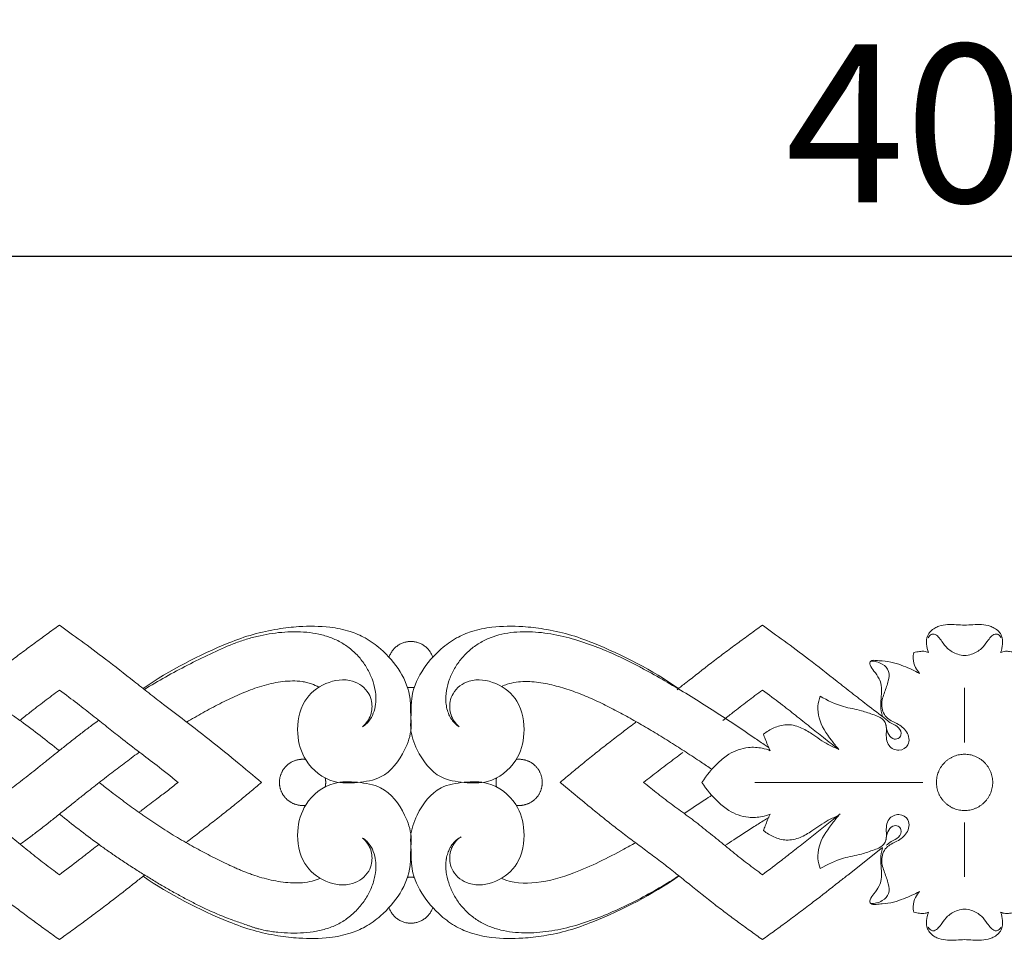
# Model space of a CAD drawing. Units: millimetres. Extents: x 3349 to 6349, y 2609 to 5609.
# Drawn here: x 4771 to 4864, y 4301 to 4388 of the extents above; entities that cross this region are included whole.
import ezdxf

# ---------------------------------------------------------------- set-up
doc = ezdxf.new("R2010")
doc.units = ezdxf.units.MM
doc.header["$MEASUREMENT"] = 0
doc.layers.get('0').update_dxf_attribs({"lineweight": 5})
doc.styles.add('Arial', font='arial.ttf')
doc.dimstyles.new('Default', dxfattribs={"dimtxt": 10, "dimasz": 5, "dimexe": 0.5, "dimexo": 0.5, "dimgap": 0.25, "dimtad": 1, "dimtoh": 1, "dimdec": 0, "dimzin": 1, "dimdsep": 46, "dimtxsty": 'Arial', "dimcen": 0.5, "dimazin": 0, "dimtfac": 1, "dimtdec": 4, "dimtix": 1, "dimtmove": 1, "dimatfit": 3, "dimfxl": 1, "dimtolj": 1, "dimtzin": 1, "dimarcsym": 0})

# ---------------------------------------------------------------- blocks, each defined once
blk = doc.blocks.new('N-332_400_30')
for points in [[(471.097, 782.946), (471.097, 788.116)], [(467.156, 779.147), (451.203, 779.147)], [(455.662, 773.261), (459.297, 776.155)], [(471.097, 775.349), (471.097, 770.178)], [(460.015, 770.346), (463.337, 772.958)]]:
    blk.add_lwpolyline(points)
for points, knots in [([(377.026, 787.949), (377.307, 788.171), (377.588, 788.392), (378.677, 789.249), (379.484, 789.879), (380.696, 790.811), (381.1, 791.119), (381.912, 791.73), (382.32, 792.033), (383.132, 792.633), (383.537, 792.929), (384.34, 793.511), (384.738, 793.798), (385.129, 794.078)], [145.090031, 145.090031, 145.090031, 145.090031, 146.842708, 146.842708, 151.900594, 151.900594, 154.429536, 154.429536, 156.958479, 156.958479, 159.487422, 159.487422, 162.016365, 162.016365, 162.016365, 162.016365]), ([(404.336, 779.147), (403.605, 779.756), (401.967, 781.116), (398.803, 783.696), (395.88, 785.885), (393.619, 787.641), (391.761, 789.113), (389.573, 790.831), (387.142, 792.626), (385.762, 793.622), (385.129, 794.078)], [121.258901, 121.258901, 121.258901, 121.258901, 127.464519, 133.521612, 141.066389, 143.748455, 146.43052, 151.813097, 156.738161, 161.747484, 161.747484, 161.747484, 161.747484]), ([(443.81, 787.949), (444.091, 788.171), (444.371, 788.392), (445.461, 789.249), (446.267, 789.879), (447.479, 790.811), (447.884, 791.119), (448.695, 791.73), (449.103, 792.033), (449.916, 792.633), (450.321, 792.929), (451.123, 793.511), (451.521, 793.798), (451.912, 794.078)], [145.090031, 145.090031, 145.090031, 145.090031, 146.842708, 146.842708, 151.900594, 151.900594, 154.429536, 154.429536, 156.958479, 156.958479, 159.487422, 159.487422, 162.016365, 162.016365, 162.016365, 162.016365]), ([(463.677, 785.126), (463.058, 785.597), (461.957, 786.434), (460.402, 787.641), (458.545, 789.113), (456.356, 790.831), (453.925, 792.626), (452.545, 793.622), (451.912, 794.078)], [137.555392, 137.555392, 137.555392, 137.555392, 141.066389, 143.748455, 146.43052, 151.813097, 156.738161, 161.747484, 161.747484, 161.747484, 161.747484]), ([(471.119, 794.078), (470.856, 794.101), (470.319, 794.127), (469.501, 794.155), (468.81, 794.038), (468.26, 793.802), (467.857, 793.514), (467.515, 792.985), (467.478, 792.256), (467.591, 791.73), (467.694, 791.476)], [0, 0, 0, 0, 1.581276, 3.229713, 4.907432, 5.726494, 6.806265, 7.834528, 9.384448, 11.030843, 11.030843, 11.030843, 11.030843]), ([(471.119, 794.078), (471.382, 794.101), (471.919, 794.127), (472.737, 794.155), (473.428, 794.038), (473.978, 793.802), (474.381, 793.514), (474.723, 792.985), (474.76, 792.256), (474.647, 791.73), (474.544, 791.476)], [0, 0, 0, 0, 1.581276, 3.229713, 4.907432, 5.726494, 6.806265, 7.834528, 9.384448, 11.030843, 11.030843, 11.030843, 11.030843]), ([(355.12, 787.884), (355.188, 788.265), (355.291, 788.64), (355.5, 789.185), (355.578, 789.365), (355.75, 789.716), (355.844, 789.888), (356.149, 790.393), (356.382, 790.713), (356.899, 791.31), (357.183, 791.587), (357.794, 792.085), (358.121, 792.307), (358.812, 792.69), (359.177, 792.85), (359.932, 793.109), (360.323, 793.209), (361.118, 793.355), (361.523, 793.403), (362.337, 793.459), (362.747, 793.467), (363.567, 793.45), (363.977, 793.427), (364.59, 793.365), (364.793, 793.339), (365.199, 793.276), (365.401, 793.24), (365.802, 793.156), (366.002, 793.111), (366.299, 793.032), (366.398, 793.005), (366.593, 792.945), (366.69, 792.913), (366.883, 792.847), (366.98, 792.813), (367.172, 792.745), (367.268, 792.712), (367.556, 792.611), (367.747, 792.545), (368.319, 792.345), (368.697, 792.21), (369.815, 791.787), (370.537, 791.476), (371.598, 790.977), (371.949, 790.805), (372.648, 790.452), (372.995, 790.27), (374.038, 789.712), (374.73, 789.322), (375.769, 788.713), (376.115, 788.507), (376.807, 788.086), (377.154, 787.871), (377.846, 787.435), (378.192, 787.214), (378.707, 786.877), (378.879, 786.764), (379.219, 786.538), (379.388, 786.425), (379.89, 786.085), (380.219, 785.858), (380.864, 785.405), (381.18, 785.179), (382.112, 784.501), (382.713, 784.049), (383.91, 783.125), (384.507, 782.652), (385.117, 782.16)], [0, 0, 0, 0, 2.222441, 2.222441, 3.333661, 3.333661, 4.444881, 4.444881, 6.667322, 6.667322, 8.889763, 8.889763, 11.112203, 11.112203, 13.334644, 13.334644, 15.557084, 15.557084, 17.779525, 17.779525, 20.001966, 20.001966, 22.224406, 22.224406, 23.335627, 23.335627, 24.446847, 24.446847, 25.558067, 25.558067, 26.113677, 26.113677, 26.669288, 26.669288, 27.224898, 27.224898, 27.780508, 27.780508, 28.891728, 28.891728, 31.114169, 31.114169, 35.55905, 35.55905, 37.781491, 37.781491, 40.003931, 40.003931, 44.448813, 44.448813, 46.671253, 46.671253, 48.893694, 48.893694, 51.116135, 51.116135, 52.227355, 52.227355, 53.338575, 53.338575, 55.561016, 55.561016, 57.783456, 57.783456, 62.228338, 62.228338, 66.657375, 66.657375, 66.657375, 66.657375]), ([(393.086, 788.064), (395.617, 789.81), (399.104, 791.62), (403.511, 793.255), (405.757, 793.72), (408.194, 794.006), (410.513, 793.993), (412.637, 793.572), (414.286, 792.874), (416.674, 791.142), (418.545, 788.418), (418.476, 785.649), (418.635, 784.008), (417.868, 781.81), (416.161, 779.516), (413.458, 779.095), (410.816, 779.019), (408.384, 780.904), (407.553, 783.909), (408.045, 786.883), (410.302, 788.741), (412.88, 789.102), (414.18, 788.144), (414.652, 787.338), (414.88, 786.684), (414.818, 785.49), (414.276, 784.737), (413.937, 784.431)], [-117.818175, -117.818175, -117.818175, -117.818175, -99.367588, -94.490802, -89.654697, -85.652277, -79.771137, -75.833658, -72.727453, -69.127982, -58.08244, -55.137695, -52.578665, -48.295392, -41.389487, -36.894314, -32.437068, -25.761979, -20.470944, -14.192258, -8.953335, -3.88299, 0, 0, 1.579172, 4.102287, 6.844903, 6.844903, 6.844903, 6.844903]), ([(415.139, 787.884), (415.066, 788.252), (414.963, 788.615), (414.697, 789.321), (414.535, 789.665), (414.154, 790.322), (413.936, 790.636), (413.446, 791.221), (413.175, 791.493), (412.738, 791.864), (412.586, 791.981), (412.275, 792.202), (412.114, 792.306), (411.619, 792.596), (411.271, 792.76), (410.549, 793.032), (410.175, 793.14), (409.412, 793.307), (409.023, 793.366), (408.238, 793.441), (407.841, 793.457), (407.048, 793.453), (406.65, 793.432), (405.859, 793.36), (405.464, 793.308), (404.68, 793.18), (404.289, 793.104), (403.515, 792.923), (403.132, 792.817), (402.374, 792.575), (402, 792.441), (400.89, 792.006), (400.166, 791.676), (398.729, 790.994), (398.016, 790.643), (396.604, 789.918), (395.904, 789.543), (394.535, 788.774), (393.865, 788.38), (393.204, 787.971)], [-140.402109, -140.402109, -140.402109, -140.402109, -138.237547, -138.237547, -136.072985, -136.072985, -133.908423, -133.908423, -131.743861, -131.743861, -130.661581, -130.661581, -129.5793, -129.5793, -127.414738, -127.414738, -125.250176, -125.250176, -123.085614, -123.085614, -120.921052, -120.921052, -118.75649, -118.75649, -116.591928, -116.591928, -114.427366, -114.427366, -112.262804, -112.262804, -110.098242, -110.098242, -105.769119, -105.769119, -101.439995, -101.439995, -97.110871, -97.110871, -92.865028, -92.865028, -92.865028, -92.865028]), ([(443.956, 788.064), (441.424, 789.81), (437.937, 791.62), (433.531, 793.255), (431.285, 793.72), (428.847, 794.006), (426.529, 793.993), (424.405, 793.572), (422.755, 792.874), (420.368, 791.142), (418.497, 788.418), (418.566, 785.649), (418.406, 784.008), (419.173, 781.81), (420.88, 779.516), (423.583, 779.095), (426.225, 779.019), (428.657, 780.904), (429.489, 783.909), (428.997, 786.883), (426.739, 788.741), (424.161, 789.102), (422.861, 788.144), (422.39, 787.338), (422.162, 786.684), (422.223, 785.49), (422.765, 784.737), (423.105, 784.431)], [-117.818175, -117.818175, -117.818175, -117.818175, -99.367588, -94.490802, -89.654697, -85.652277, -79.771137, -75.833658, -72.727453, -69.127982, -58.08244, -55.137695, -52.578665, -48.295392, -41.389487, -36.894314, -32.437068, -25.761979, -20.470944, -14.192258, -8.953335, -3.88299, 0, 0, 1.579172, 4.102287, 6.844903, 6.844903, 6.844903, 6.844903]), ([(452.534, 782.435), (452.419, 782.514), (452.305, 782.592), (451.872, 782.888), (451.556, 783.104), (450.608, 783.75), (449.974, 784.179), (448.691, 785.036), (448.042, 785.464), (446.726, 786.314), (446.06, 786.736), (444.724, 787.562), (444.054, 787.968), (442.714, 788.755), (442.045, 789.137), (441.045, 789.69), (440.713, 789.87), (440.047, 790.223), (439.714, 790.396), (438.71, 790.901), (438.035, 791.221), (436.653, 791.819), (435.945, 792.098), (434.487, 792.605), (433.738, 792.833), (432.212, 793.192), (431.434, 793.326), (430.26, 793.432), (429.867, 793.452), (429.084, 793.455), (428.694, 793.438), (427.533, 793.325), (426.773, 793.163), (425.708, 792.741), (425.367, 792.571), (424.717, 792.178), (424.409, 791.955), (423.834, 791.462), (423.568, 791.19), (423.204, 790.753), (423.089, 790.602), (422.872, 790.292), (422.77, 790.133), (422.581, 789.807), (422.493, 789.64), (422.333, 789.301), (422.261, 789.129), (422.068, 788.605), (421.971, 788.247), (421.903, 787.884)], [-65.931546, -65.931546, -65.931546, -65.931546, -65.163414, -65.163414, -63.061368, -63.061368, -58.857277, -58.857277, -54.653186, -54.653186, -50.449094, -50.449094, -46.245003, -46.245003, -42.040912, -42.040912, -39.938866, -39.938866, -37.836821, -37.836821, -33.63273, -33.63273, -29.428638, -29.428638, -25.224547, -25.224547, -21.020456, -21.020456, -18.91841, -18.91841, -16.816365, -16.816365, -12.612274, -12.612274, -10.510228, -10.510228, -8.408182, -8.408182, -6.306137, -6.306137, -5.255114, -5.255114, -4.204091, -4.204091, -3.153068, -3.153068, -2.102046, -2.102046, 0, 0, 0, 0]), ([(471.119, 791.184), (470.898, 791.2), (470.314, 791.315), (469.512, 791.756), (469.023, 792.462), (468.657, 792.954), (468.3, 793.273), (467.881, 793.212), (467.718, 793.013), (467.661, 792.891)], [0, 0, 0, 0, 1.32803, 3.550223, 5.27295, 6.389412, 7.315876, 7.90898, 8.720764, 8.720764, 8.720764, 8.720764]), ([(471.119, 791.184), (471.34, 791.2), (471.924, 791.315), (472.726, 791.756), (473.215, 792.462), (473.581, 792.954), (473.938, 793.273), (474.357, 793.212), (474.52, 793.013), (474.577, 792.891)], [0, 0, 0, 0, 1.32803, 3.550223, 5.27295, 6.389412, 7.315876, 7.90898, 8.720764, 8.720764, 8.720764, 8.720764]), ([(466.293, 791.473), (466.251, 791.293), (466.198, 790.809), (466.392, 790.107), (466.69, 789.67), (466.843, 789.502)], [13.883312, 13.883312, 13.883312, 13.883312, 14.990899, 16.760302, 18.121341, 18.121341, 18.121341, 18.121341]), ([(467.694, 791.476), (467.553, 791.54), (467.269, 791.622), (466.792, 791.569), (466.476, 791.519), (466.293, 791.473)], [11.030843, 11.030843, 11.030843, 11.030843, 11.961199, 12.750393, 13.883312, 13.883312, 13.883312, 13.883312]), ([(474.544, 791.476), (474.685, 791.54), (474.969, 791.622), (475.446, 791.569), (475.762, 791.519), (475.945, 791.473)], [11.030843, 11.030843, 11.030843, 11.030843, 11.961199, 12.750393, 13.883312, 13.883312, 13.883312, 13.883312]), ([(457.402, 787.337), (458.099, 786.931), (459.37, 786.31), (461.178, 786.043), (462.32, 785.622), (463.195, 785.325), (463.733, 784.711), (463.67, 783.738), (463.672, 782.599), (464.874, 782.011), (466.02, 782.677), (465.725, 784.063), (464.729, 784.767), (463.549, 785.23), (463.102, 786.538), (463.505, 787.7), (463.879, 788.687), (464.039, 789.733), (463.279, 790.52), (462.572, 790.667), (462.191, 790.649)], [134.581691, 134.581691, 134.581691, 134.581691, 139.421662, 142.926407, 145.474139, 146.708339, 148.470493, 149.815095, 152.494105, 154.578649, 156.573711, 159.049267, 161.449353, 163.804258, 166.33372, 168.756997, 171.022192, 172.814095, 174.643151, 176.932291, 176.932291, 176.932291, 176.932291]), ([(466.843, 789.502), (466.354, 789.763), (465.539, 790.123), (464.359, 790.559), (463.464, 790.681), (462.773, 790.719), (462.37, 790.764), (462.081, 790.593), (462.158, 790.144), (462.543, 789.679), (463, 789.081), (463.27, 788.24), (463.231, 787.363), (463.096, 786.368), (463.221, 785.728), (463.323, 785.395)], [18.121341, 18.121341, 18.121341, 18.121341, 21.44567, 23.455608, 25.646087, 26.82377, 27.62743, 28.048251, 28.590935, 29.991976, 31.755132, 33.029144, 35.208961, 36.94686, 39.037266, 39.037266, 39.037266, 39.037266]), ([(397.216, 784.88), (397.728, 785.177), (398.244, 785.47), (399.294, 786.053), (399.829, 786.342), (400.64, 786.758), (400.913, 786.894), (401.461, 787.157), (401.737, 787.285), (402.293, 787.531), (402.573, 787.649), (403.139, 787.874), (403.424, 787.981), (403.998, 788.182), (404.288, 788.275), (404.873, 788.442), (405.169, 788.516), (405.765, 788.64), (406.065, 788.689), (406.67, 788.759), (406.975, 788.778), (407.584, 788.781), (407.888, 788.765), (408.341, 788.703), (408.491, 788.675), (408.787, 788.605), (408.933, 788.563), (409.322, 788.425), (409.558, 788.313), (409.782, 788.181)], [101.539982, 101.539982, 101.539982, 101.539982, 105.769119, 105.769119, 110.098242, 110.098242, 112.262804, 112.262804, 114.427366, 114.427366, 116.591928, 116.591928, 118.75649, 118.75649, 120.921052, 120.921052, 123.085614, 123.085614, 125.250176, 125.250176, 127.414738, 127.414738, 129.5793, 129.5793, 130.661581, 130.661581, 131.743861, 131.743861, 133.595178, 133.595178, 133.595178, 133.595178]), ([(427.142, 788.253), (427.314, 788.335), (427.493, 788.405), (427.949, 788.552), (428.231, 788.616), (428.801, 788.703), (429.089, 788.725), (429.952, 788.738), (430.525, 788.676), (431.368, 788.524), (431.646, 788.464), (432.198, 788.331), (432.472, 788.259), (433.285, 788.025), (433.816, 787.847), (434.857, 787.456), (435.368, 787.242), (436.374, 786.79), (436.87, 786.551), (437.849, 786.054), (438.333, 785.797), (439.055, 785.402), (439.295, 785.269), (439.776, 784.998), (440.017, 784.861), (440.741, 784.443), (441.227, 784.155), (442.209, 783.561), (442.703, 783.257), (443.688, 782.64), (444.178, 782.327), (445.149, 781.699), (445.63, 781.383), (446.444, 780.841), (446.78, 780.615), (447.114, 780.389)], [7.014342, 7.014342, 7.014342, 7.014342, 8.408182, 8.408182, 10.510228, 10.510228, 12.612274, 12.612274, 16.816365, 16.816365, 18.91841, 18.91841, 21.020456, 21.020456, 25.224547, 25.224547, 29.428638, 29.428638, 33.63273, 33.63273, 37.836821, 37.836821, 39.938866, 39.938866, 42.040912, 42.040912, 46.245003, 46.245003, 50.449094, 50.449094, 54.653186, 54.653186, 58.857277, 58.857277, 61.836967, 61.836967, 61.836967, 61.836967]), ([(385.129, 787.916), (384.894, 787.741), (384.657, 787.566), (384.185, 787.211), (383.948, 787.032), (383.476, 786.672), (383.241, 786.492), (382.772, 786.128), (382.538, 785.945), (381.996, 785.52), (381.688, 785.277), (381.38, 785.033)], [-162.016365, -162.016365, -162.016365, -162.016365, -159.487422, -159.487422, -156.958479, -156.958479, -154.429536, -154.429536, -151.900594, -151.900594, -148.57429, -148.57429, -148.57429, -148.57429]), ([(385.129, 787.916), (385.749, 787.46), (386.876, 786.618), (388.331, 785.478), (389.417, 784.606), (390.285, 783.918), (391.319, 783.089), (392.608, 782.108), (394.375, 780.783), (395.678, 779.74), (396.409, 779.147)], [80.874346, 80.874346, 80.874346, 80.874346, 85.883669, 90.808733, 96.19131, 98.873376, 101.555441, 109.100218, 115.157312, 121.362929, 121.362929, 121.362929, 121.362929]), ([(415.139, 787.884), (415.179, 787.646), (415.229, 787.142), (415.168, 786.33), (414.916, 785.512), (414.552, 784.963), (414.259, 784.671), (414.104, 784.542), (413.993, 784.466), (413.937, 784.431)], [0, 0, 0, 0, 1.578623, 3.302319, 5.246933, 6.986189, 7.40594, 7.825691, 8.238581, 8.238581, 8.238581, 8.238581]), ([(423.105, 784.431), (422.982, 784.507), (422.868, 784.595), (422.495, 784.944), (422.289, 785.251), (421.98, 785.934), (421.889, 786.321), (421.815, 787.103), (421.837, 787.498), (421.903, 787.884)], [5.068652, 5.068652, 5.068652, 5.068652, 5.922022, 5.922022, 8.016881, 8.016881, 10.361802, 10.361802, 12.777968, 12.777968, 12.777968, 12.777968]), ([(451.912, 787.916), (451.677, 787.741), (451.441, 787.566), (450.968, 787.211), (450.732, 787.032), (450.26, 786.672), (450.024, 786.492), (449.555, 786.128), (449.321, 785.945), (448.779, 785.52), (448.471, 785.277), (448.163, 785.033)], [-162.016365, -162.016365, -162.016365, -162.016365, -159.487422, -159.487422, -156.958479, -156.958479, -154.429536, -154.429536, -151.900594, -151.900594, -148.57429, -148.57429, -148.57429, -148.57429]), ([(451.912, 787.916), (452.532, 787.46), (453.659, 786.618), (455.114, 785.478), (456.2, 784.606), (457.068, 783.918), (457.979, 783.188), (458.668, 782.66), (459.164, 782.283)], [80.874346, 80.874346, 80.874346, 80.874346, 85.883669, 90.808733, 96.19131, 98.873376, 101.555441, 107.556781, 107.556781, 107.556781, 107.556781]), ([(459.164, 782.283), (458.919, 782.559), (458.204, 783.485), (457.284, 784.807), (457.132, 786.341), (457.289, 787.033), (457.402, 787.337)], [123.327096, 123.327096, 123.327096, 123.327096, 125.538257, 130.387092, 132.635673, 134.581691, 134.581691, 134.581691, 134.581691]), ([(388.871, 785.043), (388.684, 784.906), (388.497, 784.77), (388.006, 784.407), (387.703, 784.18), (387.103, 783.725), (386.806, 783.496), (386.213, 783.034), (385.918, 782.801), (385.325, 782.328), (385.028, 782.089), (384.5, 781.663), (384.203, 781.423), (383.795, 781.095), (383.63, 780.963), (383.502, 780.86), (383.319, 780.714), (383.196, 780.616), (382.828, 780.324), (382.584, 780.131), (382.1, 779.75), (381.86, 779.563), (381.385, 779.192), (381.149, 779.01), (380.681, 778.648), (380.449, 778.468), (379.985, 778.111), (379.753, 777.934), (379.057, 777.403), (378.592, 777.052), (377.931, 776.569), (377.746, 776.434), (377.558, 776.3)], [-83.263634, -83.263634, -83.263634, -83.263634, -81.958938, -81.958938, -79.794376, -79.794376, -77.629814, -77.629814, -75.465252, -75.465252, -73.30069, -73.30069, -71.691879, -71.136128, -70.580377, -70.024626, -70.024626, -68.913124, -68.913124, -66.69012, -66.69012, -64.467116, -64.467116, -62.244112, -62.244112, -60.021108, -60.021108, -57.798104, -57.798104, -53.352096, -53.352096, -51.630312, -51.630312, -51.630312, -51.630312]), ([(432.706, 779.147), (433.069, 779.456), (433.437, 779.765), (434.182, 780.386), (434.559, 780.697), (435.323, 781.32), (435.711, 781.632), (436.497, 782.257), (436.895, 782.57), (437.702, 783.197), (438.11, 783.51), (438.726, 783.981), (438.932, 784.139), (439.345, 784.454), (439.551, 784.612), (439.797, 784.802), (439.838, 784.833), (439.878, 784.865)], [121.55328, 121.55328, 121.55328, 121.55328, 124.082223, 124.082223, 126.611166, 126.611166, 129.140108, 129.140108, 131.669051, 131.669051, 134.197994, 134.197994, 135.462465, 135.462465, 136.726937, 136.726937, 136.976449, 136.976449, 136.976449, 136.976449]), ([(463.656, 784.603), (463.658, 784.348), (463.778, 783.863), (464.179, 783.245), (464.812, 783.231), (465.211, 783.708), (464.901, 784.47), (464.187, 784.685), (463.828, 785), (463.677, 785.126)], [0, 0, 0, 0, 1.530779, 2.988731, 3.995902, 4.819719, 6.307625, 7.965522, 9.143464, 9.143464, 9.143464, 9.143464]), ([(452.015, 783.725), (452.316, 783.966), (453.002, 784.371), (454.216, 784.736), (455.513, 784.443), (456.784, 783.667), (457.922, 782.824), (458.822, 782.421), (459.164, 782.283)], [107.455042, 107.455042, 107.455042, 107.455042, 109.770894, 112.195873, 114.867962, 117.434114, 121.117396, 123.327096, 123.327096, 123.327096, 123.327096]), ([(452.665, 782.158), (452.487, 782.523), (452.261, 783.043), (452.067, 783.574), (452.015, 783.725)], [104.059681, 104.059681, 104.059681, 104.059681, 106.49904, 107.455042, 107.455042, 107.455042, 107.455042]), ([(381.413, 773.271), (381.474, 773.315), (381.534, 773.359), (381.912, 773.635), (382.225, 773.867), (382.843, 774.332), (383.149, 774.565), (383.758, 775.036), (384.06, 775.273), (384.666, 775.753), (384.969, 775.996), (385.583, 776.49), (385.893, 776.741), (386.365, 777.121), (386.523, 777.248), (386.762, 777.44), (386.916, 777.563), (387.174, 777.768), (387.452, 777.988), (387.696, 778.181), (388.104, 778.501), (388.337, 778.684), (388.799, 779.044), (389.028, 779.222), (389.482, 779.574), (389.708, 779.748), (390.158, 780.095), (390.383, 780.267), (390.832, 780.611), (391.058, 780.783), (391.737, 781.294), (392.194, 781.633), (392.686, 781.985), (392.709, 782.001), (392.732, 782.017)], [57.373829, 57.373829, 57.373829, 57.373829, 57.798104, 57.798104, 60.021108, 60.021108, 62.244112, 62.244112, 64.467116, 64.467116, 66.69012, 66.69012, 68.913124, 68.913124, 70.024626, 70.024626, 70.580377, 71.136128, 71.691879, 73.30069, 73.30069, 75.465252, 75.465252, 77.629814, 77.629814, 79.794376, 79.794376, 81.958938, 81.958938, 84.1235, 84.1235, 88.452623, 88.452623, 88.663945, 88.663945, 88.663945, 88.663945]), ([(444.35, 782.001), (444.287, 781.951), (444.224, 781.902), (443.923, 781.67), (443.684, 781.488), (443.205, 781.127), (442.966, 780.947), (442.49, 780.587), (442.253, 780.407), (441.784, 780.047), (441.551, 779.867), (441.089, 779.507), (440.86, 779.327), (440.633, 779.147)], [-134.873813, -134.873813, -134.873813, -134.873813, -134.197994, -134.197994, -131.669051, -131.669051, -129.140108, -129.140108, -126.611166, -126.611166, -124.082223, -124.082223, -121.55328, -121.55328, -121.55328, -121.55328]), ([(446.167, 779.147), (446.603, 779.834), (447.416, 780.784), (448.862, 782.017), (450.358, 782.533), (451.738, 782.466), (452.419, 782.258), (452.665, 782.158)], [88.466145, 88.466145, 88.466145, 88.466145, 93.346198, 95.88797, 99.814357, 102.461207, 104.059681, 104.059681, 104.059681, 104.059681]), ([(385.129, 764.217), (384.733, 764.502), (384.334, 764.79), (383.532, 765.37), (383.128, 765.664), (382.319, 766.257), (381.914, 766.557), (381.104, 767.167), (380.701, 767.476), (379.495, 768.419), (378.695, 769.065), (377.488, 770.039), (377.084, 770.364), (376.27, 771.011), (375.859, 771.331), (375.032, 771.964), (374.614, 772.276), (373.779, 772.896), (373.362, 773.204), (372.532, 773.822), (372.119, 774.132), (371.303, 774.757), (370.9, 775.072), (370.104, 775.706), (369.71, 776.024), (368.93, 776.657), (368.544, 776.973), (367.398, 777.916), (366.652, 778.54), (365.923, 779.147)], [81.006831, 81.006831, 81.006831, 81.006831, 83.540984, 83.540984, 86.075137, 86.075137, 88.60929, 88.60929, 91.143443, 91.143443, 96.211749, 96.211749, 98.745903, 98.745903, 101.280056, 101.280056, 103.814209, 103.814209, 106.348362, 106.348362, 108.882515, 108.882515, 111.416668, 111.416668, 113.950821, 113.950821, 116.484974, 116.484974, 121.55328, 121.55328, 121.55328, 121.55328]), ([(373.849, 779.147), (374.3, 778.781), (374.757, 778.415), (375.453, 777.869), (375.687, 777.688), (376.158, 777.328), (376.395, 777.149), (376.874, 776.794), (377.116, 776.619), (377.601, 776.269), (377.844, 776.093), (378.326, 775.737), (378.566, 775.556), (379.04, 775.187), (379.276, 775), (379.746, 774.624), (379.98, 774.435), (380.449, 774.057), (380.682, 773.868), (381.382, 773.297), (381.845, 772.915), (382.544, 772.352), (382.778, 772.166), (383.246, 771.797), (383.481, 771.615), (383.952, 771.256), (384.188, 771.078), (384.659, 770.726), (384.894, 770.552), (385.129, 770.379)], [-121.55328, -121.55328, -121.55328, -121.55328, -116.484974, -116.484974, -113.950821, -113.950821, -111.416668, -111.416668, -108.882515, -108.882515, -106.348362, -106.348362, -103.814209, -103.814209, -101.280056, -101.280056, -98.745903, -98.745903, -96.211749, -96.211749, -91.143443, -91.143443, -88.60929, -88.60929, -86.075137, -86.075137, -83.540984, -83.540984, -81.006831, -81.006831, -81.006831, -81.006831]), ([(388.91, 779.13), (389.24, 778.876), (389.567, 778.624), (390.362, 778.015), (390.827, 777.662), (391.526, 777.139), (391.76, 776.966), (392.232, 776.622), (392.47, 776.45), (392.832, 776.194), (392.954, 776.109), (393.198, 775.938), (393.321, 775.853), (393.693, 775.599), (393.943, 775.429), (394.452, 775.092), (394.71, 774.923), (395.23, 774.59), (395.493, 774.425), (396.021, 774.101), (396.285, 773.942), (396.812, 773.632), (397.074, 773.48), (397.596, 773.185), (397.856, 773.041), (398.373, 772.76), (398.63, 772.622), (399.402, 772.216), (399.916, 771.955), (400.699, 771.569), (400.962, 771.441), (401.36, 771.253), (401.494, 771.191), (401.695, 771.099), (401.762, 771.069), (401.898, 771.008), (401.965, 770.978), (402.101, 770.919), (402.169, 770.89), (402.306, 770.831), (402.375, 770.802), (402.581, 770.717), (402.72, 770.661), (402.999, 770.552), (403.139, 770.499), (403.422, 770.396), (403.565, 770.347), (403.995, 770.203), (404.285, 770.115), (404.873, 769.957), (405.171, 769.886), (405.772, 769.766), (406.076, 769.715), (406.687, 769.636), (406.995, 769.609), (407.613, 769.586), (407.923, 769.591), (408.54, 769.645), (408.847, 769.694), (409.405, 769.839), (409.658, 769.929), (409.899, 770.043)], [76.955231, 76.955231, 76.955231, 76.955231, 79.999744, 79.999744, 84.440566, 84.440566, 86.660977, 86.660977, 88.881388, 88.881388, 89.991593, 89.991593, 91.101799, 91.101799, 93.322209, 93.322209, 95.54262, 95.54262, 97.763031, 97.763031, 99.983442, 99.983442, 102.203853, 102.203853, 104.424264, 104.424264, 106.644675, 106.644675, 111.085497, 111.085497, 113.305908, 113.305908, 114.416113, 114.416113, 114.971216, 114.971216, 115.526319, 115.526319, 116.081421, 116.081421, 116.636524, 116.636524, 117.74673, 117.74673, 118.856935, 118.856935, 119.96714, 119.96714, 122.187551, 122.187551, 124.407962, 124.407962, 126.628373, 126.628373, 128.848784, 128.848784, 131.069195, 131.069195, 133.289606, 133.289606, 135.201151, 135.201151, 135.201151, 135.201151]), ([(396.409, 779.147), (396.042, 778.857), (395.345, 778.311), (394.459, 777.636), (393.705, 777.069), (393.179, 776.671), (392.846, 776.415), (392.723, 776.319), (392.691, 776.294)], [121.362929, 121.362929, 121.362929, 121.362929, 124.463449, 127.563968, 130.000471, 132.436974, 133.513227, 133.888214, 133.888214, 133.888214, 133.888214]), ([(393.086, 770.23), (395.617, 768.485), (399.104, 766.675), (403.511, 765.04), (405.757, 764.575), (408.194, 764.289), (410.513, 764.301), (412.637, 764.723), (414.286, 765.421), (416.674, 767.153), (418.545, 769.877), (418.476, 772.646), (418.635, 774.287), (417.868, 776.485), (416.161, 778.779), (413.458, 779.2), (410.816, 779.276), (408.384, 777.391), (407.553, 774.386), (408.045, 771.412), (410.302, 769.554), (412.88, 769.192), (414.18, 770.151), (414.652, 770.957), (414.88, 771.611), (414.818, 772.805), (414.276, 773.558), (413.937, 773.864)], [-117.818175, -117.818175, -117.818175, -117.818175, -99.367588, -94.490802, -89.654697, -85.652277, -79.771137, -75.833658, -72.727453, -69.127982, -58.08244, -55.137695, -52.578665, -48.295392, -41.389487, -36.894314, -32.437068, -25.761979, -20.470944, -14.192258, -8.953335, -3.88299, 0, 0, 1.579172, 4.102287, 6.844903, 6.844903, 6.844903, 6.844903]), ([(404.336, 779.147), (403.972, 778.839), (403.605, 778.529), (402.86, 777.909), (402.483, 777.598), (401.718, 776.975), (401.331, 776.663), (400.545, 776.038), (400.146, 775.725), (399.34, 775.098), (398.932, 774.785), (398.315, 774.313), (398.109, 774.156), (397.697, 773.841), (397.491, 773.683), (397.245, 773.493), (397.204, 773.462), (397.163, 773.43)], [40.543746, 40.543746, 40.543746, 40.543746, 43.072689, 43.072689, 45.601632, 45.601632, 48.130575, 48.130575, 50.659517, 50.659517, 53.18846, 53.18846, 54.452932, 54.452932, 55.717403, 55.717403, 55.966889, 55.966889, 55.966889, 55.966889]), ([(443.956, 770.23), (441.424, 768.485), (437.937, 766.675), (433.531, 765.04), (431.285, 764.575), (428.847, 764.289), (426.529, 764.301), (424.405, 764.723), (422.755, 765.421), (420.368, 767.153), (418.497, 769.877), (418.566, 772.646), (418.406, 774.287), (419.173, 776.485), (420.88, 778.779), (423.583, 779.2), (426.225, 779.276), (428.657, 777.391), (429.489, 774.386), (428.997, 771.412), (426.739, 769.554), (424.161, 769.192), (422.861, 770.151), (422.39, 770.957), (422.162, 771.611), (422.223, 772.805), (422.765, 773.558), (423.105, 773.864)], [-117.818175, -117.818175, -117.818175, -117.818175, -99.367588, -94.490802, -89.654697, -85.652277, -79.771137, -75.833658, -72.727453, -69.127982, -58.08244, -55.137695, -52.578665, -48.295392, -41.389487, -36.894314, -32.437068, -25.761979, -20.470944, -14.192258, -8.953335, -3.88299, 0, 0, 1.579172, 4.102287, 6.844903, 6.844903, 6.844903, 6.844903]), ([(451.912, 764.217), (451.516, 764.502), (451.117, 764.79), (450.315, 765.37), (449.911, 765.664), (449.102, 766.257), (448.697, 766.557), (447.888, 767.167), (447.484, 767.476), (446.278, 768.419), (445.479, 769.065), (444.271, 770.039), (443.867, 770.364), (443.053, 771.011), (442.643, 771.331), (441.815, 771.964), (441.398, 772.276), (440.563, 772.896), (440.145, 773.204), (439.315, 773.822), (438.903, 774.132), (438.087, 774.757), (437.684, 775.072), (436.887, 775.706), (436.493, 776.024), (435.713, 776.657), (435.327, 776.973), (434.182, 777.916), (433.435, 778.54), (432.706, 779.147)], [81.006831, 81.006831, 81.006831, 81.006831, 83.540984, 83.540984, 86.075137, 86.075137, 88.60929, 88.60929, 91.143443, 91.143443, 96.211749, 96.211749, 98.745903, 98.745903, 101.280056, 101.280056, 103.814209, 103.814209, 106.348362, 106.348362, 108.882515, 108.882515, 111.416668, 111.416668, 113.950821, 113.950821, 116.484974, 116.484974, 121.55328, 121.55328, 121.55328, 121.55328]), ([(440.633, 779.147), (441.084, 778.781), (441.541, 778.415), (442.237, 777.869), (442.47, 777.688), (442.941, 777.328), (443.179, 777.149), (443.658, 776.794), (443.9, 776.619), (444.384, 776.269), (444.627, 776.093), (445.109, 775.737), (445.349, 775.556), (445.824, 775.187), (446.059, 775), (446.529, 774.624), (446.763, 774.435), (447.232, 774.057), (447.466, 773.868), (448.165, 773.297), (448.629, 772.915), (449.328, 772.352), (449.561, 772.166), (450.029, 771.797), (450.264, 771.615), (450.735, 771.256), (450.971, 771.078), (451.442, 770.726), (451.678, 770.552), (451.912, 770.379)], [-121.55328, -121.55328, -121.55328, -121.55328, -116.484974, -116.484974, -113.950821, -113.950821, -111.416668, -111.416668, -108.882515, -108.882515, -106.348362, -106.348362, -103.814209, -103.814209, -101.280056, -101.280056, -98.745903, -98.745903, -96.211749, -96.211749, -91.143443, -91.143443, -88.60929, -88.60929, -86.075137, -86.075137, -83.540984, -83.540984, -81.006831, -81.006831, -81.006831, -81.006831]), ([(452.665, 776.137), (452.419, 776.037), (451.738, 775.829), (450.358, 775.762), (448.862, 776.278), (447.416, 777.511), (446.603, 778.461), (446.167, 779.147)], [72.87261, 72.87261, 72.87261, 72.87261, 74.471084, 77.117934, 81.04432, 83.586093, 88.466145, 88.466145, 88.466145, 88.466145]), ([(444.477, 776.202), (445.137, 776.627), (446.011, 777.2), (446.883, 777.779), (447.099, 777.923)], [45.058282, 45.058282, 45.058282, 45.058282, 49.920288, 51.519454, 51.519454, 51.519454, 51.519454]), ([(415.139, 770.41), (415.07, 770.031), (414.967, 769.656), (414.759, 769.11), (414.681, 768.932), (414.509, 768.58), (414.415, 768.408), (414.11, 767.903), (413.878, 767.583), (413.362, 766.987), (413.078, 766.711), (412.468, 766.212), (412.141, 765.991), (411.45, 765.607), (411.087, 765.447), (410.332, 765.187), (409.942, 765.088), (409.147, 764.941), (408.743, 764.893), (407.929, 764.836), (407.52, 764.828), (406.701, 764.844), (406.291, 764.867), (405.678, 764.929), (405.475, 764.954), (405.07, 765.017), (404.868, 765.053), (404.467, 765.136), (404.267, 765.182), (403.97, 765.259), (403.871, 765.287), (403.676, 765.346), (403.579, 765.378), (403.386, 765.444), (403.29, 765.478), (403.098, 765.546), (403.002, 765.579), (402.714, 765.679), (402.523, 765.746), (401.952, 765.946), (401.574, 766.08), (400.456, 766.502), (399.735, 766.812), (398.674, 767.311), (398.323, 767.483), (397.625, 767.836), (397.277, 768.017), (396.583, 768.389), (396.237, 768.579), (395.544, 768.968), (395.198, 769.166), (394.506, 769.572), (394.161, 769.778), (393.469, 770.198), (393.123, 770.412), (392.431, 770.848), (392.085, 771.069), (391.57, 771.405), (391.399, 771.518), (391.059, 771.744), (390.89, 771.857), (390.387, 772.197), (390.058, 772.424), (389.414, 772.876), (389.098, 773.102), (388.166, 773.779), (387.565, 774.231), (386.367, 775.155), (385.768, 775.629), (385.152, 776.127), (385.147, 776.131), (385.141, 776.135)], [-142.17125, -142.17125, -142.17125, -142.17125, -139.950839, -139.950839, -138.840633, -138.840633, -137.730428, -137.730428, -135.510017, -135.510017, -133.289606, -133.289606, -131.069195, -131.069195, -128.848784, -128.848784, -126.628373, -126.628373, -124.407962, -124.407962, -122.187551, -122.187551, -119.96714, -119.96714, -118.856935, -118.856935, -117.74673, -117.74673, -116.636524, -116.636524, -116.081421, -116.081421, -115.526319, -115.526319, -114.971216, -114.971216, -114.416113, -114.416113, -113.305908, -113.305908, -111.085497, -111.085497, -106.644675, -106.644675, -104.424264, -104.424264, -102.203853, -102.203853, -99.983442, -99.983442, -97.763031, -97.763031, -95.54262, -95.54262, -93.322209, -93.322209, -91.101799, -91.101799, -89.991593, -89.991593, -88.881388, -88.881388, -86.660977, -86.660977, -84.440566, -84.440566, -79.999744, -79.999744, -75.558922, -75.558922, -75.521298, -75.521298, -75.521298, -75.521298]), ([(448.355, 773.141), (448.631, 773.324), (448.908, 773.507), (449.832, 774.114), (450.481, 774.535), (451.461, 775.158), (451.788, 775.363), (452.25, 775.652), (452.382, 775.735), (452.515, 775.819)], [56.25077, 56.25077, 56.25077, 56.25077, 58.024909, 58.024909, 62.169545, 62.169545, 64.241864, 64.241864, 65.08573, 65.08573, 65.08573, 65.08573]), ([(452.015, 774.57), (452.067, 774.72), (452.261, 775.252), (452.487, 775.772), (452.665, 776.137)], [69.477249, 69.477249, 69.477249, 69.477249, 70.433251, 72.87261, 72.87261, 72.87261, 72.87261]), ([(459.164, 776.011), (458.822, 775.874), (457.922, 775.471), (456.784, 774.628), (455.513, 773.852), (454.216, 773.559), (453.002, 773.924), (452.316, 774.328), (452.015, 774.57)], [53.605195, 53.605195, 53.605195, 53.605195, 55.814895, 59.498176, 62.064329, 64.736418, 67.161397, 69.477249, 69.477249, 69.477249, 69.477249]), ([(457.402, 770.958), (457.289, 771.262), (457.132, 771.953), (457.284, 773.488), (458.204, 774.81), (458.919, 775.736), (459.164, 776.011)], [42.350599, 42.350599, 42.350599, 42.350599, 44.296618, 46.545199, 51.394034, 53.605195, 53.605195, 53.605195, 53.605195]), ([(462.191, 767.646), (462.572, 767.628), (463.279, 767.775), (464.039, 768.562), (463.879, 769.607), (463.505, 770.594), (463.102, 771.757), (463.549, 773.065), (464.729, 773.528), (465.725, 774.232), (466.02, 775.618), (464.874, 776.284), (463.672, 775.696), (463.67, 774.557), (463.733, 773.584), (463.195, 772.969), (462.32, 772.672), (461.178, 772.251), (459.37, 771.984), (458.099, 771.364), (457.402, 770.958)], [0, 0, 0, 0, 2.28914, 4.118195, 5.910099, 8.175293, 10.59857, 13.128033, 15.482937, 17.883024, 20.35858, 22.353642, 24.438186, 27.117196, 28.461798, 30.223951, 31.458152, 34.005883, 37.510629, 42.350599, 42.350599, 42.350599, 42.350599]), ([(463.656, 773.692), (463.658, 773.947), (463.778, 774.431), (464.179, 775.05), (464.812, 775.064), (465.211, 774.587), (464.901, 773.825), (464.187, 773.609), (463.828, 773.295), (463.677, 773.169)], [0, 0, 0, 0, 1.530779, 2.988731, 3.995902, 4.819719, 6.307625, 7.965522, 9.143464, 9.143464, 9.143464, 9.143464]), ([(415.139, 770.41), (415.179, 770.648), (415.229, 771.152), (415.168, 771.965), (414.916, 772.783), (414.552, 773.332), (414.259, 773.624), (414.104, 773.752), (413.993, 773.829), (413.937, 773.864)], [0, 0, 0, 0, 1.578623, 3.302319, 5.246933, 6.986189, 7.40594, 7.825691, 8.238583, 8.238583, 8.238583, 8.238583]), ([(421.909, 770.377), (421.891, 770.483), (421.875, 770.59), (421.863, 770.698), (421.831, 770.988), (421.825, 771.275), (421.851, 771.569), (421.858, 771.652), (421.868, 771.735), (421.881, 771.818), (421.884, 771.842), (421.888, 771.866), (421.893, 771.89), (421.897, 771.915), (421.901, 771.939), (421.906, 771.963), (421.91, 771.987), (421.915, 772.011), (421.92, 772.035), (421.959, 772.215), (422.011, 772.393), (422.078, 772.566), (422.1, 772.622), (422.123, 772.677), (422.148, 772.732), (422.183, 772.809), (422.222, 772.885), (422.264, 772.96), (422.281, 772.989), (422.298, 773.018), (422.315, 773.047), (422.379, 773.152), (422.45, 773.253), (422.528, 773.349), (422.602, 773.44), (422.682, 773.526), (422.769, 773.607), (422.824, 773.658), (422.882, 773.707), (422.943, 773.753), (422.962, 773.767), (422.981, 773.781), (423.001, 773.795), (423.047, 773.827), (423.094, 773.858), (423.142, 773.886), (423.173, 773.904), (423.205, 773.922), (423.237, 773.939), (423.254, 773.948), (423.272, 773.957), (423.29, 773.965)], [27.169564, 27.169564, 27.169564, 27.169564, 27.876834, 27.876834, 27.876834, 29.77171, 29.77171, 29.77171, 30.310737, 30.310737, 30.310737, 30.468127, 30.468127, 30.468127, 30.625516, 30.625516, 30.625516, 30.782965, 30.782965, 30.782965, 31.964905, 31.964905, 31.964905, 32.345105, 32.345105, 32.345105, 32.885255, 32.885255, 32.885255, 33.09787, 33.09787, 33.09787, 33.872422, 33.872422, 33.872422, 34.609795, 34.609795, 34.609795, 35.082435, 35.082435, 35.082435, 35.230096, 35.230096, 35.230096, 35.578545, 35.578545, 35.578545, 35.802184, 35.802184, 35.802184, 35.923754, 35.923754, 35.923754, 35.923754]), ([(388.879, 773.261), (388.656, 773.085), (388.298, 772.803), (387.785, 772.4), (387.439, 772.13), (387.163, 771.916), (386.478, 771.387), (385.797, 770.874), (385.129, 770.379)], [149.503949, 149.503949, 149.503949, 149.503949, 152.089188, 153.555364, 155.02154, 155.667523, 156.313505, 161.747484, 161.747484, 161.747484, 161.747484]), ([(427.145, 770.044), (427.155, 770.04), (428.148, 769.546), (430.671, 769.475), (434.499, 770.601), (437.601, 772.165), (439.498, 773.212), (439.861, 773.416)], [5.886439, 5.886439, 5.886439, 5.886439, 5.948906, 12.687929, 20.435167, 31.293356, 33.878482, 33.878482, 33.878482, 33.878482]), ([(455.662, 773.261), (455.439, 773.085), (455.082, 772.803), (454.569, 772.4), (454.222, 772.13), (453.946, 771.916), (453.261, 771.387), (452.581, 770.874), (451.912, 770.379)], [149.503949, 149.503949, 149.503949, 149.503949, 152.089188, 153.555364, 155.02154, 155.667523, 156.313505, 161.747484, 161.747484, 161.747484, 161.747484]), ([(466.843, 768.792), (466.354, 768.532), (465.539, 768.172), (464.359, 767.736), (463.464, 767.614), (462.773, 767.576), (462.37, 767.53), (462.081, 767.701), (462.158, 768.151), (462.543, 768.616), (463, 769.214), (463.27, 770.055), (463.231, 770.932), (463.096, 771.926), (463.221, 772.567), (463.323, 772.9)], [18.121341, 18.121341, 18.121341, 18.121341, 21.44567, 23.455608, 25.646087, 26.82377, 27.62743, 28.048251, 28.590935, 29.991976, 31.755132, 33.029144, 35.208961, 36.94686, 39.037266, 39.037266, 39.037266, 39.037266]), ([(393.232, 770.346), (392.951, 770.124), (392.67, 769.903), (391.581, 769.046), (390.775, 768.415), (389.563, 767.484), (389.158, 767.176), (388.346, 766.565), (387.939, 766.262), (387.126, 765.662), (386.721, 765.366), (385.918, 764.783), (385.52, 764.497), (385.129, 764.217)], [64.080498, 64.080498, 64.080498, 64.080498, 65.833174, 65.833174, 70.89106, 70.89106, 73.420003, 73.420003, 75.948946, 75.948946, 78.477888, 78.477888, 81.006831, 81.006831, 81.006831, 81.006831]), ([(421.903, 770.41), (421.975, 770.051), (422.075, 769.698), (422.267, 769.182), (422.338, 769.013), (422.493, 768.679), (422.577, 768.515), (422.851, 768.034), (423.061, 767.727), (423.53, 767.151), (423.79, 766.882), (424.351, 766.392), (424.653, 766.171), (425.291, 765.781), (425.628, 765.612), (426.325, 765.329), (426.686, 765.216), (427.422, 765.039), (427.798, 764.975), (428.556, 764.888), (428.94, 764.864), (429.709, 764.852), (430.096, 764.862), (431.253, 764.941), (432.021, 765.055), (433.535, 765.378), (434.281, 765.586), (435.749, 766.069), (436.471, 766.344), (437.899, 766.941), (438.603, 767.263), (439.993, 767.948), (440.678, 768.31), (442.029, 769.068), (442.695, 769.464), (443.566, 770.002), (443.777, 770.134), (443.987, 770.267)], [0, 0, 0, 0, 2.072318, 2.072318, 3.108477, 3.108477, 4.144636, 4.144636, 6.216955, 6.216955, 8.289273, 8.289273, 10.361591, 10.361591, 12.433909, 12.433909, 14.506227, 14.506227, 16.578545, 16.578545, 18.650864, 18.650864, 20.723182, 20.723182, 24.867818, 24.867818, 29.012455, 29.012455, 33.157091, 33.157091, 37.301727, 37.301727, 41.446364, 41.446364, 45.591, 45.591, 46.922606, 46.922606, 46.922606, 46.922606]), ([(460.015, 770.346), (459.734, 770.124), (459.454, 769.903), (458.364, 769.046), (457.558, 768.415), (456.346, 767.484), (455.941, 767.176), (455.129, 766.565), (454.722, 766.262), (453.909, 765.662), (453.504, 765.366), (452.702, 764.783), (452.304, 764.497), (451.912, 764.217)], [64.080498, 64.080498, 64.080498, 64.080498, 65.833174, 65.833174, 70.89106, 70.89106, 73.420003, 73.420003, 75.948946, 75.948946, 78.477888, 78.477888, 81.006831, 81.006831, 81.006831, 81.006831]), ([(466.293, 766.822), (466.251, 767.002), (466.198, 767.485), (466.392, 768.188), (466.69, 768.625), (466.843, 768.792)], [13.883312, 13.883312, 13.883312, 13.883312, 14.990899, 16.760302, 18.121341, 18.121341, 18.121341, 18.121341]), ([(471.119, 767.111), (470.898, 767.095), (470.314, 766.98), (469.512, 766.539), (469.023, 765.833), (468.657, 765.34), (468.3, 765.022), (467.881, 765.083), (467.718, 765.281), (467.661, 765.404)], [0, 0, 0, 0, 1.32803, 3.550223, 5.27295, 6.389412, 7.315876, 7.90898, 8.720764, 8.720764, 8.720764, 8.720764]), ([(471.119, 767.111), (471.34, 767.095), (471.924, 766.98), (472.726, 766.539), (473.215, 765.833), (473.581, 765.34), (473.938, 765.022), (474.357, 765.083), (474.52, 765.281), (474.577, 765.404)], [0, 0, 0, 0, 1.32803, 3.550223, 5.27295, 6.389412, 7.315876, 7.90898, 8.720764, 8.720764, 8.720764, 8.720764]), ([(467.694, 766.819), (467.553, 766.755), (467.269, 766.673), (466.792, 766.726), (466.476, 766.776), (466.293, 766.822)], [11.030843, 11.030843, 11.030843, 11.030843, 11.961199, 12.750393, 13.883312, 13.883312, 13.883312, 13.883312]), ([(471.119, 764.217), (470.856, 764.194), (470.319, 764.168), (469.501, 764.14), (468.81, 764.257), (468.26, 764.493), (467.857, 764.781), (467.515, 765.31), (467.478, 766.038), (467.591, 766.564), (467.694, 766.819)], [0, 0, 0, 0, 1.581276, 3.229713, 4.907432, 5.726494, 6.806265, 7.834528, 9.384448, 11.030843, 11.030843, 11.030843, 11.030843]), ([(471.119, 764.217), (471.382, 764.194), (471.919, 764.168), (472.737, 764.14), (473.428, 764.257), (473.978, 764.493), (474.381, 764.781), (474.723, 765.31), (474.76, 766.038), (474.647, 766.564), (474.544, 766.819)], [0, 0, 0, 0, 1.581276, 3.229713, 4.907432, 5.726494, 6.806265, 7.834528, 9.384448, 11.030843, 11.030843, 11.030843, 11.030843]), ([(474.544, 766.819), (474.685, 766.755), (474.969, 766.673), (475.446, 766.726), (475.762, 766.776), (475.945, 766.822)], [11.030843, 11.030843, 11.030843, 11.030843, 11.961199, 12.750393, 13.883312, 13.883312, 13.883312, 13.883312])]:
    blk.add_open_spline(points, degree=3, knots=knots)
for points, weights, knots in [([(420.597, 791.039), (420.094, 792.529), (418.521, 792.529), (416.948, 792.529), (416.445, 791.039)], [1, 0.812355448818, 1, 0.812355448818, 1], [22.075919, 22.075919, 22.075919, 27.532433, 27.532433, 32.988947, 32.988947, 32.988947]), ([(408.513, 776.969), (407.529, 776.844), (406.784, 777.499), (406.039, 778.155), (406.039, 779.147), (406.039, 780.14), (406.784, 780.795), (407.529, 781.451), (408.513, 781.325)], [1, 0.91127095906, 1, 0.91127095906, 1, 0.91127095906, 1, 0.91127095906, 1], [20.136423, 20.136423, 20.136423, 23.86415, 23.86415, 27.591876, 27.591876, 31.319602, 31.319602, 35.047328, 35.047328, 35.047328]), ([(428.528, 776.969), (429.513, 776.844), (430.257, 777.499), (431.002, 778.155), (431.002, 779.147), (431.002, 780.14), (430.257, 780.795), (429.513, 781.451), (428.528, 781.325)], [1, 0.91127095906, 1, 0.91127095906, 1, 0.91127095906, 1, 0.91127095906, 1], [20.136423, 20.136423, 20.136423, 23.86415, 23.86415, 27.591876, 27.591876, 31.319602, 31.319602, 35.047328, 35.047328, 35.047328]), ([(473.792, 779.147), (473.792, 781.821), (471.119, 781.821), (468.446, 781.821), (468.446, 779.147), (468.446, 776.474), (471.119, 776.474), (473.792, 776.474), (473.792, 779.147)], [1, 0.707106781187, 1, 0.707106781187, 1, 0.707106781187, 1, 0.707106781187, 1], [0, 0, 0, 8.397936, 8.397936, 16.795872, 16.795872, 25.193808, 25.193808, 33.591744, 33.591744, 33.591744]), ([(416.447, 767.259), (416.949, 765.769), (418.521, 765.769), (420.093, 765.769), (420.594, 767.259)], [1, 0.812120105493, 1, 0.812120105493, 1], [21.899466, 21.899466, 21.899466, 27.351532, 27.351532, 32.803597, 32.803597, 32.803597])]:
    blk.add_rational_spline(points, weights, degree=2, knots=knots)
for points, weights in [([(418.192, 788.172), (418.521, 788.122), (418.849, 788.172)], [1, 0.988697356806, 1]), ([(410.389, 779.572), (410.473, 779.147), (410.389, 778.723)], [1, 0.981127784585, 1]), ([(426.652, 779.572), (426.568, 779.147), (426.652, 778.723)], [1, 0.981127784585, 1]), ([(418.85, 770.119), (418.521, 770.17), (418.191, 770.119)], [1, 0.988585675422, 1])]:
    blk.add_rational_spline(points, weights, degree=2)
blk = doc.blocks.new('*D22')
at = {"color": 0, "lineweight": -2, "transparency": 16777216}
for p, q in [((4660.618, 4331.117), (4660.618, 4366.117)), ((5060.619, 4331.117), (5060.619, 4366.117)), ((5045.619, 4365.617), (4675.618, 4365.617))]:
    blk.add_line(p, q, dxfattribs=at)
at = {"color": 0, "lineweight": 50, "transparency": 16777216}
for points in [[(4675.618, 4368.117), (4675.618, 4363.117), (4660.618, 4365.617)], [(5045.619, 4368.117), (5045.619, 4363.117), (5060.619, 4365.617)]]:
    blk.add_solid(points, dxfattribs=at)
at = {"layer": 'Defpoints', "color": 0, "lineweight": 50, "transparency": 16777216}
for p in [(4660.618, 4365.617), (4660.618, 4330.617), (5060.619, 4330.617)]:
    blk.add_point(p, dxfattribs=at)
at = {"color": 0, "transparency": 16777216, "insert": (4860.619, 4378.276), "char_height": 15, "attachment_point": 5, "style": 'Arial'}
blk.add_mtext('\\A1;400', dxfattribs=at)

msp = doc.modelspace()

# ---------------------------------------------------------------- block references
msp.add_blockref('N-332_400_30', (4389.5, 3536.539))

# ---------------------------------------------------------------- dimensions: what is measured, and where the dimension line sits
dim = msp.add_linear_dim(base=(4660.618, 4365.617), p1=(5060.619, 4330.617), p2=(4660.618, 4330.617), dimstyle='Default', override={"dimtxt": 15, "dimasz": 15, "dimgap": 5, "dimtmove": 2})
dim.commit()
dim.dimension.update_dxf_attribs({"geometry": '*D22', "text_midpoint": (4860.619, 4378.276)})

doc.saveas('drawing.dxf')
